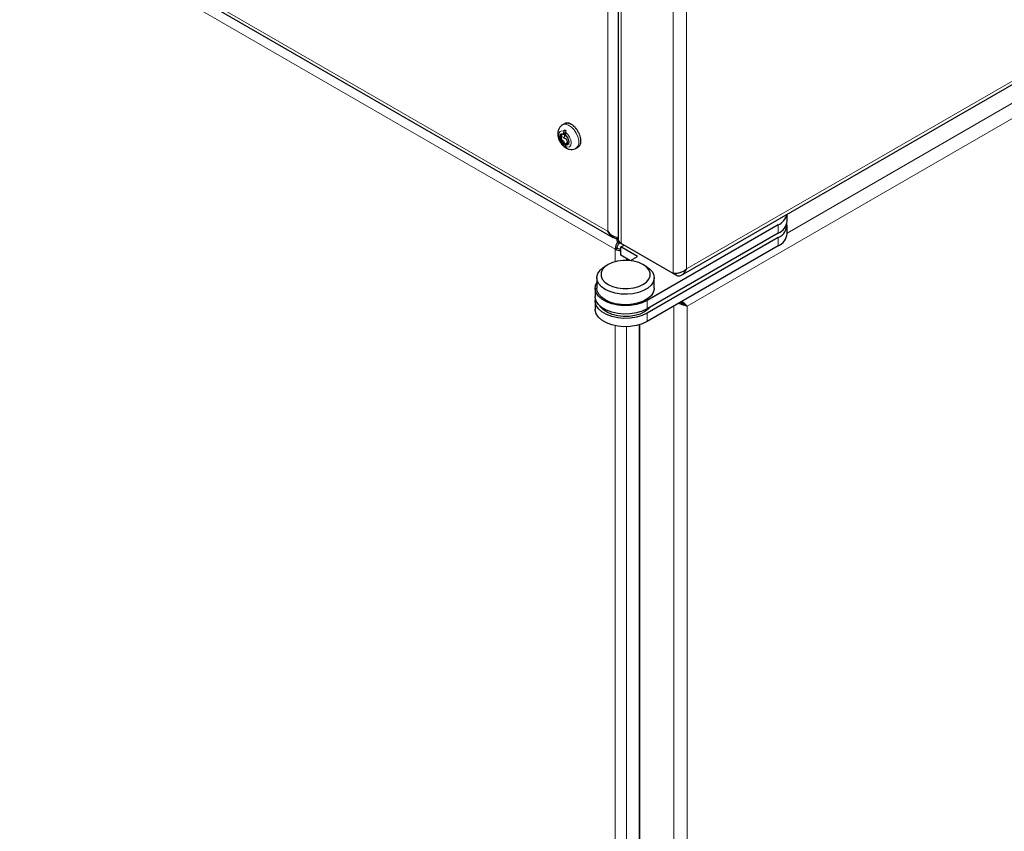
# Model space of a CAD drawing. Units: millimetres. Extents: x 0 to 210, y 0 to 297.
# Drawn here: x 137 to 152, y 91 to 103 of the extents above; entities that cross this region are included whole.
import ezdxf

# ---------------------------------------------------------------- set-up
doc = ezdxf.new("R2010")
doc.units = ezdxf.units.MM

msp = doc.modelspace()

# ---------------------------------------------------------------- linework, layer by layer
at = {"color": 8, "linetype": 'Continuous', "lineweight": 18}
for p, q in [((146.85885, 99.52622), (187.53163, 123.00612)), ((146.85885, 109.38596), (146.85885, 99.52622)), ((130.43363, 108.894), (145.68833, 100.08764)), ((145.79819, 99.82009), (130.25629, 108.79224)), ((146.66086, 99.459), (146.66086, 108.4504)), ((145.68858, 100.08779), (145.68858, 108.399)), ((145.88657, 108.38353), (145.88657, 99.90598)), ((148.34829, 100.05942), (160.16988, 106.88388)), ((146.86592, 98.97505), (160.19841, 106.67174)), ((148.21649, 100.05684), (148.21649, 100.17932)), ((148.21649, 99.86904), (148.21649, 99.99152)), ((145.79819, 99.6352), (145.79819, 99.82009)), ((145.96789, 99.6813), (145.96789, 99.65514)), ((146.27195, 98.93428), (146.27195, 99.05676)), ((146.66793, 82.75068), (146.66793, 98.97507)), ((146.86592, 82.83204), (146.86592, 98.97505)), ((146.27195, 98.74648), (146.27195, 98.86896)), ((145.79819, 82.95328), (145.79819, 98.68641)), ((145.96789, 98.67052), (145.96789, 83.03201))]:
    msp.add_line(p, q, dxfattribs=at)
at = {"color": 7, "linetype": 'Continuous', "lineweight": 25}
for p, q in [((146.78398, 99.43564), (187.54839, 122.96844)), ((130.39262, 108.87032), (145.76734, 99.99468)), ((145.84557, 108.38578), (145.84557, 99.96313)), ((145.04766, 101.6794), (145.02013, 101.66351)), ((145.046, 101.53788), (145.046, 101.58508)), ((145.05028, 101.68084), (145.05381, 101.68288)), ((145.0738, 101.6881), (145.07734, 101.69014)), ((145.07826, 101.68855), (145.07734, 101.69014)), ((145.08014, 101.68866), (145.08368, 101.6907)), ((145.10753, 101.68595), (145.11107, 101.68799)), ((145.11234, 101.68471), (145.11107, 101.68799)), ((145.1146, 101.68405), (145.11814, 101.68609)), ((145.144, 101.67155), (145.14754, 101.67359)), ((145.14847, 101.66902), (145.14754, 101.67359)), ((145.15132, 101.66732), (145.15486, 101.66936)), ((145.18071, 101.64588), (145.18425, 101.64792)), ((145.18425, 101.6428), (145.18425, 101.64792)), ((145.18779, 101.63961), (145.19132, 101.64165)), ((145.21518, 101.61069), (145.21871, 101.61274)), ((145.21743, 101.60795), (145.21871, 101.61274)), ((145.22151, 101.60281), (145.22505, 101.60485)), ((145.24503, 101.56839), (145.24857, 101.57043)), ((145.246, 101.56676), (145.24857, 101.57043)), ((145.25021, 101.55942), (145.25375, 101.56146)), ((145.046, 101.53788), (145.03191, 101.52975)), ((145.04144, 101.52075), (145.0621, 101.53268)), ((145.11151, 101.40946), (145.07708, 101.38958)), ((145.26826, 101.52184), (145.27179, 101.52388)), ((145.26826, 101.52184), (145.27179, 101.52388)), ((145.27192, 101.5124), (145.27545, 101.51444)), ((145.28326, 101.47422), (145.2868, 101.47626)), ((145.28869, 101.46701), (145.28483, 101.46666)), ((145.28515, 101.46496), (145.28869, 101.46701)), ((145.28902, 101.42879), (145.29256, 101.43083)), ((145.28902, 101.42033), (145.29256, 101.42238)), ((145.29256, 101.42238), (145.28906, 101.42331)), ((145.03191, 101.37962), (145.046, 101.38775)), ((145.046, 101.34055), (145.046, 101.38775)), ((145.07252, 101.37244), (145.05843, 101.36431)), ((145.22011, 101.31709), (145.24764, 101.33298)), ((145.25019, 101.33453), (145.25373, 101.33657)), ((145.26824, 101.35127), (145.27178, 101.35331)), ((145.27178, 101.35331), (145.27053, 101.35442)), ((145.2719, 101.35648), (145.27544, 101.35852)), ((145.28325, 101.38156), (145.28679, 101.3836)), ((145.28679, 101.3836), (145.28425, 101.38506)), ((145.28515, 101.38863), (145.28868, 101.39067)), ((148.34829, 100.24054), (148.34829, 100.3387)), ((148.21649, 100.17932), (146.27195, 99.05676)), ((148.34829, 100.05273), (148.34829, 100.17521)), ((145.68833, 100.08764), (145.68858, 100.08779)), ((145.82836, 99.97224), (145.84557, 99.98217)), ((145.82836, 99.93958), (145.82836, 99.97224)), ((145.84558, 99.9623), (145.82836, 99.97224)), ((148.21649, 100.05684), (146.27195, 98.93428)), ((148.21649, 99.99152), (146.27195, 98.86896)), ((145.79819, 99.82009), (145.82647, 99.83642)), ((145.88657, 99.90598), (145.82836, 99.93958)), ((145.88304, 99.85276), (145.9309, 99.88039)), ((146.13053, 99.70989), (145.88304, 99.85276)), ((145.88304, 99.73028), (145.88304, 99.85276)), ((146.66086, 99.459), (145.88657, 99.90598)), ((145.92846, 99.8818), (145.92948, 99.87957)), ((148.21649, 99.86904), (146.27195, 98.74648)), ((146.01876, 99.65193), (145.88304, 99.73028)), ((146.02827, 99.65086), (146.13053, 99.70989)), ((145.69561, 99.59356), (145.65318, 99.56906)), ((146.25432, 99.56906), (146.21188, 99.59356)), ((145.52875, 99.3956), (145.52875, 99.24046)), ((146.37875, 99.24046), (146.37875, 99.3956)), ((146.70164, 99.43545), (146.66627, 99.45587)), ((146.70164, 99.43545), (146.70164, 99.46811)), ((145.50375, 99.24046), (145.50375, 99.11797)), ((145.50375, 99.05265), (145.50375, 98.93017)), ((146.81465, 99.00473), (146.81465, 99.00457)), ((146.86592, 98.97505), (146.83763, 98.99138)), ((146.15493, 98.6978), (146.15493, 83.1925)), ((146.16588, 83.0405), (146.16588, 98.70107))]:
    msp.add_line(p, q, dxfattribs=at)
at = {"color": 8, "linetype": 'Continuous', "lineweight": 18, "flags": 128}
for points in [[(145.0402, 101.56726), (145.00838, 101.57346), (144.98226, 101.56428), (144.96513, 101.54089), (144.95917, 101.50624), (144.96513, 101.46471), (144.98226, 101.42155), (145.00838, 101.38222), (145.0402, 101.35168)], [(145.02009, 101.66348), (145.03195, 101.66888), (145.06845, 101.67215), (145.10955, 101.65925), (145.15159, 101.63135), (145.19083, 101.59091), (145.22379, 101.54153), (145.24754, 101.4876), (145.25996, 101.43391), (145.25996, 101.38523), (145.24754, 101.34589), (145.22379, 101.31937), (145.22017, 101.31712)], [(145.06671, 101.33637), (145.09853, 101.33017), (145.12466, 101.33934), (145.14178, 101.36274), (145.14774, 101.39739), (145.14178, 101.43892), (145.12466, 101.48208), (145.09853, 101.52141), (145.06671, 101.55195)]]:
    msp.add_lwpolyline(points, dxfattribs=at)
at = {"color": 7, "linetype": 'Continuous', "lineweight": 25, "flags": 128}
for points in [[(145.03191, 101.37962), (145.01086, 101.40127), (144.99378, 101.42824), (144.98268, 101.45738), (144.97883, 101.48533), (144.98268, 101.50883), (144.99378, 101.52515), (145.01086, 101.53241), (145.03191, 101.52975)], [(145.00584, 101.53143), (145.00563, 101.53122), (145.0018, 101.52664)], [(145.05843, 101.51444), (145.07948, 101.49279), (145.09656, 101.46582), (145.10766, 101.43668), (145.11151, 101.40873), (145.10766, 101.38523), (145.09656, 101.36891), (145.07948, 101.36165), (145.05843, 101.36431)], [(145.68833, 100.08764), (145.6883, 100.08773), (145.68828, 100.08782), (145.6883, 100.08789), (145.68833, 100.08793), (145.68839, 100.08794), (145.68846, 100.08792), (145.68853, 100.08787), (145.68858, 100.08779)], [(146.25427, 99.56908), (146.31018, 99.52922), (146.35052, 99.48352), (146.37352, 99.43398), (146.37817, 99.38276), (146.36427, 99.3321), (146.33243, 99.28421), (146.28404, 99.2412), (146.22121, 99.20493), (146.14669, 99.17699), (146.06375, 99.15861), (145.97599, 99.15059), (145.88726, 99.15327), (145.80144, 99.16655), (145.72228, 99.18983), (145.65323, 99.22211), (145.59731, 99.26197), (145.55698, 99.30767), (145.53398, 99.35722), (145.52933, 99.40844), (145.54323, 99.4591), (145.57507, 99.50698), (145.62346, 99.55), (145.65318, 99.56906)], [(146.21184, 99.59358), (146.14794, 99.623), (146.0743, 99.64348), (145.99462, 99.65398), (145.91288, 99.65398), (145.8332, 99.64348), (145.75956, 99.623), (145.69565, 99.59358), (145.64469, 99.55669), (145.60923, 99.51418), (145.59104, 99.46818), (145.59104, 99.421), (145.60923, 99.375), (145.64469, 99.33249), (145.69565, 99.2956), (145.75956, 99.26618), (145.8332, 99.2457), (145.91288, 99.23521), (145.99462, 99.23521), (146.0743, 99.2457), (146.14794, 99.26618), (146.21184, 99.2956), (146.2628, 99.33249), (146.29827, 99.375), (146.31645, 99.421), (146.31645, 99.46818), (146.29827, 99.51418), (146.2628, 99.55669), (146.21184, 99.59358)], [(146.27195, 99.05676), (146.19884, 99.02259), (146.11501, 98.99793), (146.02414, 98.98387), (145.9302, 98.98103), (145.83728, 98.98953), (145.74945, 99.00899), (145.67055, 99.03857), (145.60403, 99.07697), (145.5528, 99.12252), (145.51908, 99.17322), (145.50437, 99.22686), (145.50929, 99.28109), (145.52875, 99.32584)], [(146.37875, 99.24046), (146.37817, 99.22761), (146.36427, 99.17695), (146.33243, 99.12907), (146.28404, 99.08605), (146.22121, 99.04978), (146.14669, 99.02185), (146.06375, 99.00347), (145.97599, 98.99544), (145.88726, 98.99813), (145.80144, 99.0114), (145.72228, 99.03469), (145.65323, 99.06697), (145.59731, 99.10683), (145.55698, 99.15253), (145.53398, 99.20207), (145.52875, 99.24046)], [(146.27195, 98.93428), (146.19884, 98.9001), (146.11501, 98.87545), (146.02414, 98.86139), (145.9302, 98.85855), (145.83728, 98.86705), (145.74945, 98.88651), (145.67055, 98.91609), (145.60403, 98.95449), (145.5528, 99.00004), (145.51908, 99.05074), (145.50437, 99.10438), (145.50375, 99.11797)], [(146.27195, 98.86896), (146.19884, 98.83478), (146.11501, 98.81013), (146.02414, 98.79607), (145.9302, 98.79323), (145.83728, 98.80172), (145.74945, 98.82119), (145.67055, 98.85076), (145.60403, 98.88917), (145.5528, 98.93471), (145.51908, 98.98542), (145.50437, 99.03906), (145.50732, 99.08531)], [(146.27195, 98.74648), (146.19884, 98.7123), (146.11501, 98.68764), (146.02414, 98.67359), (145.9302, 98.67075), (145.83728, 98.67924), (145.74945, 98.6987), (145.67055, 98.72828), (145.60403, 98.76669), (145.5528, 98.81223), (145.51908, 98.86293), (145.50437, 98.91657), (145.50375, 98.93017)], [(146.23659, 98.88937), (146.16918, 98.85809), (146.09169, 98.8359), (146.00775, 98.82385), (145.92129, 98.8225), (145.83634, 98.83191), (145.75688, 98.85164), (145.68663, 98.88077), (145.62887, 98.91794), (145.5863, 98.9614), (145.57588, 98.9769)], [(146.32286, 98.96368), (146.29078, 98.92829), (146.23659, 98.88937)]]:
    msp.add_lwpolyline(points, dxfattribs=at)
at = {"color": 7, "linetype": 'Continuous', "lineweight": 25}
for centre, radius, start, end in [((145.56154, 101.43243), 0.53849, 165.499753, 169.587527), ((144.98869, 101.45518), 0.14198, 53.812839, 66.192538), ((145.08101, 101.62163), 0.06671, 117.428276, 119.997078), ((145.08605, 101.62017), 0.07051, 97.097603, 117.205824), ((145.58805, 101.41712), 0.53849, 165.499753, 169.587527), ((145.08413, 101.60823), 0.08053, 92.836598, 97.366721), ((145.08779, 101.59259), 0.0982, 76.283884, 92.39811), ((145.07938, 101.56675), 0.12248, 73.285719, 76.71088), ((145.07325, 101.53976), 0.15306, 60.967094, 72.946426), ((145.05341, 101.50619), 0.18855, 58.713713, 61.282752), ((145.03685, 101.47671), 0.22593, 49.273814, 58.510619), ((145.00946, 101.44564), 0.26348, 47.405213, 49.460493), ((144.99037, 101.42388), 0.29632, 39.593573, 47.30078), ((144.9663, 101.40416), 0.32341, 37.895057, 39.687868), ((144.95679, 101.39631), 0.33978, 30.826739, 37.861125), ((144.9477, 101.39076), 0.34635, 29.140653, 30.853406), ((144.95705, 101.39586), 0.33978, 22.132917, 29.167324), ((145.07842, 101.48833), 0.08566, 153.43643, 206.56357), ((145.14468, 101.50461), 0.15295, 200.907396, 229.820223), ((144.96861, 101.40017), 0.32341, 20.30616, 22.098981), ((144.99772, 101.41116), 0.29631, 12.693183, 20.400459), ((145.02611, 101.4168), 0.26348, 10.533441, 12.588745), ((145.13952, 101.42498), 0.15306, 347.047112, 359.02667), ((145.06671, 101.42498), 0.22592, 1.483188, 10.720127), ((145.10053, 101.42458), 0.18854, 358.711003, 1.280086), ((145.26126, 101.43243), 0.23535, 192.966408, 200.065932), ((145.12983, 101.45514), 0.14198, 233.812839, 246.192538), ((145.28778, 101.41712), 0.23535, 192.966408, 200.065932), ((145.08821, 101.41277), 0.04327, 248.735281, 283.882392), ((145.21428, 101.39076), 0.06671, 299.997652, 302.564548), ((145.21555, 101.39585), 0.07051, 302.787077, 322.895468), ((145.20425, 101.40015), 0.08053, 322.626375, 327.156566), ((145.19254, 101.41114), 0.09819, 327.595054, 343.709579), ((145.16595, 101.41679), 0.12248, 343.282581, 346.70781), ((148.11585, 100.39401), 0.2371, 295.116479, 346.196937), ((148.12309, 100.26299), 0.22632, 294.374658, 354.305201), ((148.13472, 100.18616), 0.21112, 292.788326, 5.901866), ((145.91563, 99.97012), 0.07041, 185.694799, 245.625342), ((148.12309, 100.07519), 0.22632, 294.374658, 354.305201), ((145.98279, 99.81145), 0.1848, 139.47554, 177.318522), ((145.87958, 99.97292), 0.17315, 241.959761, 271.144097), ((145.9524, 99.82965), 0.12611, 134.744175, 176.924397), ((145.88073, 99.9383), 0.11543, 241.959761, 271.144097)]:
    msp.add_arc(centre, radius, start, end, dxfattribs=at)
for centre, major_axis, ratio, start_param, end_param in [((145.78733, 100.14479), (-0.05893, 0.16065), 0.66248124, 1.68535265, 3.18189628), ((145.78758, 100.14494), (-0.10967, 0.13135), 0.66247716, 1.45612491, 2.66860166), ((146.76692, 99.0322), (0.13975, -0.05882), 0.14180335, 4.60512256, 5.55739924), ((146.76692, 99.0322), (0.1, -0.05753), 0.00146318, 4.71138, 5.49862897), ((146.76692, 99.0322), (0.09982, -0.05784), 0.00160393, 0.78455662, 1.57003442), ((146.76692, 99.0322), (0.12081, -0.09162), 0.14193931, 0.72580754, 1.51123937)]:
    msp.add_ellipse(centre, major_axis=major_axis, ratio=ratio, start_param=start_param, end_param=end_param, dxfattribs=at)
for points, knots in [([(145.02035, 101.66309), (145.00838, 101.6548), (144.98456, 101.63833), (144.962, 101.60104), (144.95089, 101.56465), (144.94984, 101.54082), (144.94941, 101.53112)], [0, 0, 0, 0, 0.27469704, 0.54646193, 0.81535322, 1, 1, 1, 1]), ([(145.046, 101.58508), (145.04474, 101.58171), (145.04251, 101.57575), (145.0409, 101.56982), (145.0402, 101.56726)], [0, 0, 0, 0, 0.56692956, 1, 1, 1, 1]), ([(145.06671, 101.55195), (145.06676, 101.55214), (145.06829, 101.55804), (145.07044, 101.564), (145.07252, 101.56978)], [0, 0, 0, 0, 0.03233462, 1, 1, 1, 1]), ([(144.94941, 101.53112), (144.94998, 101.51996), (144.95143, 101.49151), (144.96501, 101.44508), (144.9916, 101.39558), (145.01973, 101.35853), (145.04106, 101.34401), (145.04724, 101.33981)], [0, 0, 0, 0, 0.155426054, 0.396384859, 0.642758852, 0.896575605, 1, 1, 1, 1]), ([(145.0018, 101.52664), (145.0016, 101.52617), (145.00117, 101.52518), (145.00129, 101.52288), (145.00375, 101.50917), (145.01603, 101.48012), (145.00375, 101.46525), (145.00129, 101.45438), (145.00117, 101.45223), (145.0016, 101.45072), (145.0018, 101.45003)], [0, 0, 0, 0, 0.02330268, 0.05013158, 0.08186724, 0.5, 0.91813276, 0.94986842, 0.97669732, 1, 1, 1, 1]), ([(145.0546, 101.53144), (145.05334, 101.5305), (145.04837, 101.52681), (145.04096, 101.51785), (145.02484, 101.51864), (145.01275, 101.52515), (145.00587, 101.52735), (145.00371, 101.52765), (145.00237, 101.52731), (145.00191, 101.52677), (145.0018, 101.52664)], [0, 0, 0, 0, 0.090076469, 0.356203169, 0.629484712, 0.881840607, 0.924752116, 0.960771338, 0.990716482, 1, 1, 1, 1]), ([(145.0018, 101.45003), (145.00191, 101.44977), (145.00237, 101.4487), (145.00371, 101.44681), (145.00587, 101.44462), (145.01275, 101.43887), (145.02486, 101.43144), (145.04089, 101.41356), (145.04885, 101.39556), (145.05428, 101.38436), (145.05735, 101.38007), (145.05916, 101.37845), (145.06085, 101.37792), (145.06237, 101.3781), (145.06479, 101.37919), (145.06994, 101.38375), (145.07762, 101.39238), (145.09366, 101.39171), (145.10577, 101.38518), (145.11265, 101.38297), (145.11481, 101.38267), (145.11615, 101.38301), (145.11661, 101.38356), (145.11671, 101.38369)], [0, 0, 0, 0, 0.00427482, 0.0180638, 0.03464974, 0.0544094, 0.17061287, 0.29645207, 0.41899665, 0.4715583, 0.4869173, 0.49994873, 0.51091925, 0.52340757, 0.5380572, 0.58100335, 0.70354793, 0.82938713, 0.9455906, 0.96535026, 0.9819362, 0.99572518, 1, 1, 1, 1]), ([(145.09529, 101.39935), (145.09489, 101.39967), (145.09391, 101.40044), (145.09195, 101.40472), (145.0904, 101.41568), (145.08867, 101.42975), (145.08382, 101.44335), (145.07531, 101.45294), (145.0621, 101.45943), (145.0501, 101.46297), (145.04224, 101.46653), (145.0396, 101.46827), (145.0381, 101.47006), (145.03746, 101.47176), (145.03753, 101.47439), (145.04072, 101.48169), (145.04917, 101.49137), (145.05657, 101.50423), (145.05596, 101.51672), (145.05192, 101.5226), (145.04986, 101.5256)], [0, 0, 0, 0, 0.01036099, 0.0253566, 0.08414929, 0.20167156, 0.27172165, 0.33142809, 0.42360666, 0.53103061, 0.55546644, 0.57514193, 0.58509398, 0.59514021, 0.60653593, 0.63279089, 0.74624605, 0.86006187, 0.92836904, 1, 1, 1, 1]), ([(145.0402, 101.35168), (145.04025, 101.35154), (145.04177, 101.34741), (145.04392, 101.34392), (145.046, 101.34055)], [0, 0, 0, 0, 0.03233462, 1, 1, 1, 1]), ([(145.04724, 101.33981), (145.05664, 101.33223), (145.0786, 101.31454), (145.1191, 101.30054), (145.16372, 101.29772), (145.19903, 101.30412), (145.215, 101.31567), (145.21915, 101.31868)], [0, 0, 0, 0, 0.19009052, 0.44399657, 0.68306635, 0.91764778, 1, 1, 1, 1]), ([(145.07252, 101.32524), (145.07126, 101.32716), (145.06903, 101.33055), (145.06741, 101.33461), (145.06671, 101.33637)], [0, 0, 0, 0, 0.56692956, 1, 1, 1, 1]), ([(146.85885, 99.52622), (146.84571, 99.51494), (146.81943, 99.49238), (146.76892, 99.47019), (146.7183, 99.45812), (146.68202, 99.45651), (146.66529, 99.45848), (146.66086, 99.459)], [0, 0, 0, 0, 0.22930977, 0.45866505, 0.68802065, 0.91737608, 1, 1, 1, 1]), ([(146.70164, 99.43545), (146.7094, 99.43148), (146.72457, 99.42372), (146.7486, 99.42244), (146.7717, 99.42833), (146.79792, 99.44342), (146.83083, 99.47382), (146.84853, 99.50692), (146.85885, 99.52622)], [0, 0, 0, 0, 0.13887509, 0.27132466, 0.39912591, 0.52425551, 0.72269061, 1, 1, 1, 1])]:
    msp.add_open_spline(points, degree=3, knots=knots, dxfattribs=at)

doc.saveas('drawing.dxf')
